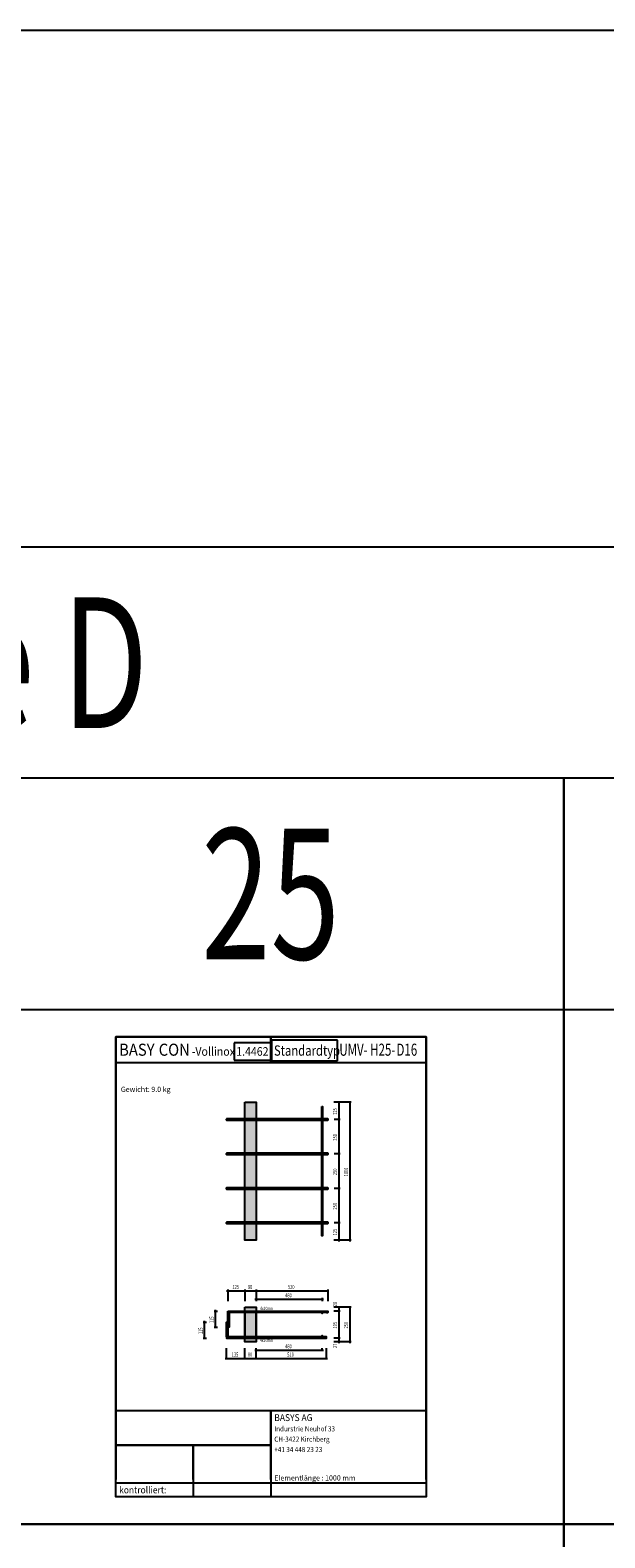
# Model space of a CAD drawing. Extents: x -2.4 to 8.3, y -6.2 to 1.1.
# Drawn here: x 3.2 to 3.6, y -3.8 to -2.9 of the extents above; entities that cross this region are included whole.
import ezdxf

# ---------------------------------------------------------------- set-up
doc = ezdxf.new("R2010")
doc.units = 0
doc.header["$LTSCALE"] = 0.001
doc.layers.get('0').update_dxf_attribs({"color": 1, "linetype": 'CONTINUOUS'})
doc.layers.add('LAYER_14', color=7, linetype='CONTINUOUS')
doc.layers.add('MST_1_1', color=7, linetype='CONTINUOUS')
doc.styles.add('ARIAL', font='txt')
doc.styles.add('CADWORK6', font='UNIVERS')
pattern_1 = [(45, (0, 0), (0.0007071, -0.0007071), [])]

# ---------------------------------------------------------------- blocks, each defined once
blk = doc.blocks.new('CDWK_D331')
at = {"color": 7}
for p, q in [((0.00206, 0.005), (-0.00142, 0.005)), ((0.00134, 0.00572), (0.00134, -0.00572)), ((0.00206, -0.005), (-0.00142, -0.005))]:
    blk.add_line(p, q, dxfattribs=at)
at = {"layer": 'LAYER_14', "color": 7, "lineweight": 18, "style": 'CADWORK6', "width": 0.7}
blk.add_text('125', height=0.0024, rotation=89.99999, dxfattribs=at).set_placement((0.00034, -0.00228))
blk = doc.blocks.new('CDWK_D332')
at = {"color": 7}
for p, q in [((0.00206, 0.01), (-0.00142, 0.01)), ((0.00134, 0.01072), (0.00134, -0.01072)), ((0.00206, -0.01), (-0.00142, -0.01))]:
    blk.add_line(p, q, dxfattribs=at)
at = {"layer": 'LAYER_14', "color": 7, "lineweight": 18, "style": 'CADWORK6', "width": 0.7}
blk.add_text('250', height=0.0024, rotation=89.99999, dxfattribs=at).set_placement((0.00034, -0.00228))
blk = doc.blocks.new('CDWK_D333')
at = {"color": 7}
for p, q in [((0.00206, 0.01), (-0.00142, 0.01)), ((0.00134, 0.01072), (0.00134, -0.01072)), ((0.00206, -0.01), (-0.00142, -0.01))]:
    blk.add_line(p, q, dxfattribs=at)
at = {"layer": 'LAYER_14', "color": 7, "lineweight": 18, "style": 'CADWORK6', "width": 0.7}
blk.add_text('250', height=0.0024, rotation=89.99999, dxfattribs=at).set_placement((0.00034, -0.00228))
blk = doc.blocks.new('CDWK_D334')
at = {"color": 7}
for p, q in [((0.00206, 0.01), (-0.00142, 0.01)), ((0.00134, 0.01072), (0.00134, -0.01072)), ((0.00206, -0.01), (-0.00142, -0.01))]:
    blk.add_line(p, q, dxfattribs=at)
at = {"layer": 'LAYER_14', "color": 7, "lineweight": 18, "style": 'CADWORK6', "width": 0.7}
blk.add_text('250', height=0.0024, rotation=89.99999, dxfattribs=at).set_placement((0.00034, -0.00228))
blk = doc.blocks.new('CDWK_D335')
at = {"color": 7}
for p, q in [((0.00206, 0.005), (-0.00142, 0.005)), ((0.00134, 0.00572), (0.00134, -0.00572)), ((0.00206, -0.005), (-0.00142, -0.005))]:
    blk.add_line(p, q, dxfattribs=at)
at = {"layer": 'LAYER_14', "color": 7, "lineweight": 18, "style": 'CADWORK6', "width": 0.7}
blk.add_text('125', height=0.0024, rotation=89.99999, dxfattribs=at).set_placement((0.00034, -0.00228))
blk = doc.blocks.new('CDWK_D336')
at = {"color": 7}
for p, q in [((0.00496, 0.04), (-0.00496, 0.04)), ((0.00424, 0.04072), (0.00424, -0.04072)), ((0.00496, -0.04), (-0.00496, -0.04))]:
    blk.add_line(p, q, dxfattribs=at)
at = {"layer": 'LAYER_14', "color": 7, "lineweight": 18, "style": 'CADWORK6', "width": 0.7}
blk.add_text('1000', height=0.0024, rotation=89.99999, dxfattribs=at).set_placement((0.00324, -0.00304))
blk = doc.blocks.new('CDWK_D337')
at = {"color": 7}
for p, q in [((0.00134, 0.0004), (0.00134, -0.00328)), ((0.00206, -0.00032), (-0.00146, -0.00032)), ((0.00206, -0.00256), (-0.00146, -0.00256))]:
    blk.add_line(p, q, dxfattribs=at)
at = {"layer": 'LAYER_14', "color": 7, "lineweight": 18, "style": 'CADWORK6', "width": 0.7}
blk.add_text('28', height=0.0024, rotation=89.99999, dxfattribs=at).set_placement((0.00034, 0.00024))
blk = doc.blocks.new('CDWK_D338')
at = {"color": 7}
for p, q in [((0.00206, 0.0078), (-0.00146, 0.0078)), ((0.00134, 0.00852), (0.00134, -0.00852)), ((0.00206, -0.0078), (-0.00146, -0.0078))]:
    blk.add_line(p, q, dxfattribs=at)
at = {"layer": 'LAYER_14', "color": 7, "lineweight": 18, "style": 'CADWORK6', "width": 0.7}
blk.add_text('195', height=0.0024, rotation=89.99999, dxfattribs=at).set_placement((0.00034, -0.00228))
blk = doc.blocks.new('CDWK_D339')
at = {"color": 7}
for p, q in [((0.00206, 0.00254), (-0.00146, 0.00254)), ((0.00206, 0.00038), (-0.00146, 0.00038)), ((0.00134, 0.00326), (0.00134, -0.00034))]:
    blk.add_line(p, q, dxfattribs=at)
at = {"layer": 'LAYER_14', "color": 7, "lineweight": 18, "style": 'CADWORK6', "width": 0.7}
blk.add_text('27', height=0.0024, rotation=89.99999, dxfattribs=at).set_placement((0.00034, -0.00326))
blk = doc.blocks.new('CDWK_D340')
at = {"color": 7}
for p, q in [((0.00496, 0.01), (-0.00496, 0.01)), ((0.00424, 0.01072), (0.00424, -0.01072)), ((0.00496, -0.01), (-0.00496, -0.01))]:
    blk.add_line(p, q, dxfattribs=at)
at = {"layer": 'LAYER_14', "color": 7, "lineweight": 18, "style": 'CADWORK6', "width": 0.7}
blk.add_text('250', height=0.0024, rotation=89.99999, dxfattribs=at).set_placement((0.00324, -0.00228))
blk = doc.blocks.new('CDWK_D341')
at = {"color": 7}
for p, q in [((-0.01992, -0.0011), (0.01992, -0.0011)), ((-0.0192, -0.00038), (-0.0192, -0.0023)), ((0.0192, -0.00038), (0.0192, -0.0023))]:
    blk.add_line(p, q, dxfattribs=at)
at = {"layer": 'LAYER_14', "color": 7, "lineweight": 18, "style": 'CADWORK6', "width": 0.7}
blk.add_text('480', height=0.0024, dxfattribs=at).set_placement((-0.00228, -0.0001))
blk = doc.blocks.new('CDWK_D342')
at = {"color": 7}
for p, q in [((-0.00572, 0.0013), (0.00572, 0.0013)), ((-0.005, 0.00202), (-0.005, -0.0047)), ((0.005, 0.00202), (0.005, -0.0047))]:
    blk.add_line(p, q, dxfattribs=at)
at = {"layer": 'LAYER_14', "color": 7, "lineweight": 18, "style": 'CADWORK6', "width": 0.7}
blk.add_text('125', height=0.0024, dxfattribs=at).set_placement((-0.00228, 0.0023))
blk = doc.blocks.new('CDWK_D343')
at = {"color": 7}
for p, q in [((-0.00392, 0.0013), (0.00392, 0.0013)), ((-0.0032, 0.00202), (-0.0032, -0.0047)), ((0.0032, 0.00202), (0.0032, -0.0047))]:
    blk.add_line(p, q, dxfattribs=at)
at = {"layer": 'LAYER_14', "color": 7, "lineweight": 18, "style": 'CADWORK6', "width": 0.7}
blk.add_text('80', height=0.0024, dxfattribs=at).set_placement((-0.00152, 0.0023))
blk = doc.blocks.new('CDWK_D344')
at = {"color": 7}
for p, q in [((-0.02152, 0.0013), (0.02152, 0.0013)), ((-0.0208, 0.00202), (-0.0208, -0.0047)), ((0.0208, 0.00202), (0.0208, -0.0047))]:
    blk.add_line(p, q, dxfattribs=at)
at = {"layer": 'LAYER_14', "color": 7, "lineweight": 18, "style": 'CADWORK6', "width": 0.7}
blk.add_text('520', height=0.0024, dxfattribs=at).set_placement((-0.00228, 0.0023))
blk = doc.blocks.new('CDWK_D345')
at = {"color": 7}
for p, q in [((-0.01992, -0.00134), (0.01992, -0.00134)), ((-0.0192, -0.00206), (-0.0192, -0.00014)), ((0.0192, -0.00206), (0.0192, -0.00014))]:
    blk.add_line(p, q, dxfattribs=at)
at = {"layer": 'LAYER_14', "color": 7, "lineweight": 18, "style": 'CADWORK6', "width": 0.7}
blk.add_text('480', height=0.0024, dxfattribs=at).set_placement((-0.00228, -0.00034))
blk = doc.blocks.new('CDWK_D346')
at = {"color": 7}
for p, q in [((-0.0054, -0.00336), (-0.0054, 0.00336)), ((0.0054, -0.00336), (0.0054, 0.00336)), ((-0.00612, -0.00264), (0.00612, -0.00264))]:
    blk.add_line(p, q, dxfattribs=at)
at = {"layer": 'LAYER_14', "color": 7, "lineweight": 18, "style": 'CADWORK6', "width": 0.7}
blk.add_text('135', height=0.0024, dxfattribs=at).set_placement((-0.00228, -0.00164))
blk = doc.blocks.new('CDWK_D347')
at = {"color": 7}
for p, q in [((-0.0032, -0.00336), (-0.0032, 0.00336)), ((0.0032, -0.00336), (0.0032, 0.00336)), ((-0.00392, -0.00264), (0.00392, -0.00264))]:
    blk.add_line(p, q, dxfattribs=at)
at = {"layer": 'LAYER_14', "color": 7, "lineweight": 18, "style": 'CADWORK6', "width": 0.7}
blk.add_text('80', height=0.0024, dxfattribs=at).set_placement((-0.00152, -0.00164))
blk = doc.blocks.new('CDWK_D348')
at = {"color": 7}
for p, q in [((-0.0204, -0.00336), (-0.0204, 0.00336)), ((0.0204, -0.00336), (0.0204, 0.00336)), ((-0.02112, -0.00264), (0.02112, -0.00264))]:
    blk.add_line(p, q, dxfattribs=at)
at = {"layer": 'LAYER_14', "color": 7, "lineweight": 18, "style": 'CADWORK6', "width": 0.7}
blk.add_text('510', height=0.0024, dxfattribs=at).set_placement((-0.00228, -0.00164))
blk = doc.blocks.new('CDWK_D349')
at = {"color": 7}
for p, q in [((0.00038, 0.0046), (0.0023, 0.0046)), ((0.0011, 0.00532), (0.0011, -0.00532)), ((0.00038, -0.0046), (0.0023, -0.0046))]:
    blk.add_line(p, q, dxfattribs=at)
at = {"layer": 'LAYER_14', "color": 7, "lineweight": 18, "style": 'CADWORK6', "width": 0.7}
blk.add_text('115', height=0.0024, rotation=89.99999, dxfattribs=at).set_placement((0.0001, -0.00228))
blk = doc.blocks.new('CDWK_D350')
at = {"color": 7}
for p, q in [((0.00038, 0.0046), (0.0023, 0.0046)), ((0.0011, 0.00532), (0.0011, -0.00532)), ((0.00038, -0.0046), (0.0023, -0.0046))]:
    blk.add_line(p, q, dxfattribs=at)
at = {"layer": 'LAYER_14', "color": 7, "lineweight": 18, "style": 'CADWORK6', "width": 0.7}
blk.add_text('115', height=0.0024, rotation=89.99999, dxfattribs=at).set_placement((0.0001, -0.00228))

msp = doc.modelspace()

# ---------------------------------------------------------------- hatches: boundary and pattern name
at = {"layer": 'LAYER_14'}
for color, points in [(40, [(3.35645, -3.56551), (3.36285, -3.56551), (3.36285, -3.64551), (3.35645, -3.64551)]), (4, [(3.40101, -3.56791), (3.40149, -3.56791), (3.40149, -3.64311), (3.40101, -3.64311)]), (4, [(3.34565, -3.57511), (3.34565, -3.57591), (3.40365, -3.57591), (3.40365, -3.57511)]), (4, [(3.34565, -3.57511), (3.34565, -3.57591), (3.40365, -3.57591), (3.40365, -3.57511)]), (4, [(3.34645, -3.57511), (3.34645, -3.57591), (3.40445, -3.57591), (3.40445, -3.57511)]), (4, [(3.34645, -3.57511), (3.34645, -3.57591), (3.40445, -3.57591), (3.40445, -3.57511)]), (4, [(3.35645, -3.57539), (3.36285, -3.57539), (3.36285, -3.57563), (3.35645, -3.57563)]), (4, [(3.34565, -3.59511), (3.34565, -3.59591), (3.40365, -3.59591), (3.40365, -3.59511)]), (4, [(3.34645, -3.59511), (3.34645, -3.59591), (3.40445, -3.59591), (3.40445, -3.59511)]), (4, [(3.35645, -3.59539), (3.36285, -3.59539), (3.36285, -3.59563), (3.35645, -3.59563)]), (4, [(3.34565, -3.61511), (3.34565, -3.61591), (3.40365, -3.61591), (3.40365, -3.61511)]), (4, [(3.34645, -3.61511), (3.34645, -3.61591), (3.40445, -3.61591), (3.40445, -3.61511)]), (4, [(3.35645, -3.61539), (3.36285, -3.61539), (3.36285, -3.61563), (3.35645, -3.61563)]), (4, [(3.34565, -3.63511), (3.34565, -3.63591), (3.40365, -3.63591), (3.40365, -3.63511)]), (4, [(3.34645, -3.63511), (3.34645, -3.63591), (3.40445, -3.63591), (3.40445, -3.63511)]), (4, [(3.35645, -3.63539), (3.36285, -3.63539), (3.36285, -3.63563), (3.35645, -3.63563)]), (4, [(3.34645, -3.68675), (3.40445, -3.68675), (3.40445, -3.68755), (3.34645, -3.68755)]), (4, [(3.34645, -3.68755), (3.34725, -3.68755), (3.34725, -3.69595), (3.34645, -3.69595)]), (40, [(3.35645, -3.68451), (3.36285, -3.68451), (3.36285, -3.70451), (3.35645, -3.70451)]), (4, [(3.36285, -3.68715), (3.35645, -3.68715), (3.35645, -3.70195), (3.36285, -3.70195)]), (4, [(3.34565, -3.70155), (3.34565, -3.69315), (3.34645, -3.69315), (3.34645, -3.70155)]), (4, [(3.34565, -3.70155), (3.34565, -3.70235), (3.40365, -3.70235), (3.40365, -3.70155)])]:
    msp.add_hatch(color=color, dxfattribs=at).paths.add_polyline_path(points)
h = msp.add_hatch(dxfattribs=at)
h.set_pattern_fill('ANSI31', color=4, scale=0.00031496, style=0, pattern_type=2)
h.set_pattern_definition(pattern_1)
h.paths.add_polyline_path([(3.40285, -3.57511), (3.40365, -3.57511), (3.40365, -3.57591), (3.40285, -3.57591)])
h = msp.add_hatch(dxfattribs=at)
h.set_pattern_fill('ANSI31', color=4, scale=0.00031496, style=0, pattern_type=2)
h.set_pattern_definition(pattern_1)
h.paths.add_polyline_path([(3.40365, -3.57511), (3.40445, -3.57511), (3.40445, -3.57591), (3.40365, -3.57591)])
h = msp.add_hatch(dxfattribs=at)
h.set_pattern_fill('ANSI31', color=4, scale=0.00031496, style=0, pattern_type=2)
h.set_pattern_definition(pattern_1)
h.paths.add_polyline_path([(3.40285, -3.59511), (3.40365, -3.59511), (3.40365, -3.59591), (3.40285, -3.59591)])
h = msp.add_hatch(dxfattribs=at)
h.set_pattern_fill('ANSI31', color=4, scale=0.00031496, style=0, pattern_type=2)
h.set_pattern_definition(pattern_1)
h.paths.add_polyline_path([(3.40365, -3.59511), (3.40445, -3.59511), (3.40445, -3.59591), (3.40365, -3.59591)])
h = msp.add_hatch(dxfattribs=at)
h.set_pattern_fill('ANSI31', color=4, scale=0.00031496, style=0, pattern_type=2)
h.set_pattern_definition(pattern_1)
h.paths.add_polyline_path([(3.40285, -3.61511), (3.40365, -3.61511), (3.40365, -3.61591), (3.40285, -3.61591)])
h = msp.add_hatch(dxfattribs=at)
h.set_pattern_fill('ANSI31', color=4, scale=0.00031496, style=0, pattern_type=2)
h.set_pattern_definition(pattern_1)
h.paths.add_polyline_path([(3.40365, -3.61511), (3.40445, -3.61511), (3.40445, -3.61591), (3.40365, -3.61591)])
h = msp.add_hatch(dxfattribs=at)
h.set_pattern_fill('ANSI31', color=4, scale=0.00031496, style=0, pattern_type=2)
h.set_pattern_definition(pattern_1)
h.paths.add_polyline_path([(3.40285, -3.63511), (3.40365, -3.63511), (3.40365, -3.63591), (3.40285, -3.63591)])
h = msp.add_hatch(dxfattribs=at)
h.set_pattern_fill('ANSI31', color=4, scale=0.00031496, style=0, pattern_type=2)
h.set_pattern_definition(pattern_1)
h.paths.add_polyline_path([(3.40365, -3.63511), (3.40445, -3.63511), (3.40445, -3.63591), (3.40365, -3.63591)])

# ---------------------------------------------------------------- linework, layer by layer
at = {"layer": 'LAYER_14', "color": 4, "linetype": 'CONTINUOUS'}
for p, q in [((3.28145, -3.54251), (3.46145, -3.54251)), ((3.40325, -3.57511, -0.01784), (3.40325, -3.57591, -0.01784)), ((3.40325, -3.59511, -0.01784), (3.40325, -3.59591, -0.01784)), ((3.40325, -3.61511, -0.01784), (3.40325, -3.61591, -0.01784)), ((3.40325, -3.63511, -0.01784), (3.40325, -3.63591, -0.01784))]:
    msp.add_line(p, q, dxfattribs=at)
for points in [[(3.28145, -3.52751), (3.46145, -3.52751), (3.46145, -3.79451), (3.28145, -3.79451), (3.28145, -3.52751)], [(3.34645, -3.68675), (3.40445, -3.68675), (3.40445, -3.68755), (3.34645, -3.68755), (3.34645, -3.68675)], [(3.34645, -3.68755), (3.34725, -3.68755), (3.34725, -3.69595), (3.34645, -3.69595), (3.34645, -3.68755)], [(3.36285, -3.68715), (3.35645, -3.68715), (3.35645, -3.70195), (3.36285, -3.70195), (3.36285, -3.68715)], [(3.40365, -3.68755), (3.40445, -3.68755), (3.40445, -3.68755), (3.40365, -3.68755), (3.40365, -3.68755)], [(3.34565, -3.70155), (3.34565, -3.69315), (3.34645, -3.69315), (3.34645, -3.70155), (3.34565, -3.70155)], [(3.34565, -3.70155), (3.34565, -3.70235), (3.40365, -3.70235), (3.40365, -3.70155), (3.34565, -3.70155)], [(3.40285, -3.70155), (3.40285, -3.70155), (3.40365, -3.70155), (3.40365, -3.70155), (3.40285, -3.70155)]]:
    msp.add_lwpolyline(points, dxfattribs=at)
at = {"layer": 'LAYER_14', "color": 40, "linetype": 'CONTINUOUS'}
for points in [[(3.35645, -3.56551), (3.36285, -3.56551), (3.36285, -3.64551), (3.35645, -3.64551), (3.35645, -3.56551)], [(3.35645, -3.68451), (3.36285, -3.68451), (3.36285, -3.70451), (3.35645, -3.70451), (3.35645, -3.68451)]]:
    msp.add_lwpolyline(points, dxfattribs=at)
at = {"layer": 'LAYER_14', "color": 7, "linetype": 'CONTINUOUS'}
for points in [[(3.35645, -3.56551), (3.36285, -3.56551), (3.36285, -3.64551), (3.35645, -3.64551), (3.35645, -3.56551)], [(3.35645, -3.68451), (3.36285, -3.68451), (3.36285, -3.70451), (3.35645, -3.70451), (3.35645, -3.68451)]]:
    msp.add_lwpolyline(points, dxfattribs=at)
at = {"layer": 'LAYER_14', "color": 4, "linetype": 'CONTINUOUS'}
for points, elevation in [([(3.34605, -3.57511), (3.34605, -3.57591, -1), (3.34605, -3.57511)], -0.00944), ([(3.34685, -3.57511), (3.34685, -3.57591, -1), (3.34685, -3.57511)], -0.00224), ([(3.40405, -3.57511, -1), (3.40405, -3.57591, -1), (3.40405, -3.57511)], -0.00224), ([(3.34605, -3.59511), (3.34605, -3.59591, -1), (3.34605, -3.59511)], -0.00944), ([(3.34685, -3.59511), (3.34685, -3.59591, -1), (3.34685, -3.59511)], -0.00224), ([(3.40405, -3.59511, -1), (3.40405, -3.59591, -1), (3.40405, -3.59511)], -0.00224), ([(3.34605, -3.61511), (3.34605, -3.61591, -1), (3.34605, -3.61511)], -0.00944), ([(3.34685, -3.61511), (3.34685, -3.61591, -1), (3.34685, -3.61511)], -0.00224), ([(3.40405, -3.61511, -1), (3.40405, -3.61591, -1), (3.40405, -3.61511)], -0.00224), ([(3.34605, -3.63511), (3.34605, -3.63591, -1), (3.34605, -3.63511)], -0.00944), ([(3.34685, -3.63511), (3.34685, -3.63591, -1), (3.34685, -3.63511)], -0.00224), ([(3.40405, -3.63511, -1), (3.40405, -3.63591, -1), (3.40405, -3.63511)], -0.00224)]:
    msp.add_lwpolyline(points, format="xyb", dxfattribs=dict(at, elevation=elevation))
for points in [[(3.40101, -3.68779, 1), (3.40149, -3.68779, 1), (3.40101, -3.68779)], [(3.40101, -3.70131, 1), (3.40149, -3.70131, 1), (3.40101, -3.70131)]]:
    msp.add_lwpolyline(points, format="xyb", dxfattribs=at)
for points in [[(3.40101, -3.56791, -0.00328), (3.40149, -3.56791, -0.00328), (3.40149, -3.64311, -0.00328), (3.40101, -3.64311, -0.00328)], [(3.34565, -3.57511, -0.01744), (3.34565, -3.57591, -0.01744), (3.40365, -3.57591, -0.01744), (3.40365, -3.57511, -0.01744)], [(3.34565, -3.57511, -0.01744), (3.34565, -3.57591, -0.01744), (3.40365, -3.57591, -0.01744), (3.40365, -3.57511, -0.01744)], [(3.34645, -3.57511, -0.00264), (3.34645, -3.57591, -0.00264), (3.40445, -3.57591, -0.00264), (3.40445, -3.57511, -0.00264)], [(3.34645, -3.57511, -0.00264), (3.34645, -3.57591, -0.00264), (3.40445, -3.57591, -0.00264), (3.40445, -3.57511, -0.00264)], [(3.35645, -3.57539, -0.00264), (3.36285, -3.57539, -0.00264), (3.36285, -3.57563, -0.00264), (3.35645, -3.57563, -0.00264)], [(3.40285, -3.57511, -0.01744), (3.40365, -3.57511, -0.01744), (3.40365, -3.57591, -0.01744), (3.40285, -3.57591, -0.01744)], [(3.40365, -3.57511, -0.00264), (3.40445, -3.57511, -0.00264), (3.40445, -3.57591, -0.00264), (3.40365, -3.57591, -0.00264)], [(3.34565, -3.59511, -0.01744), (3.34565, -3.59591, -0.01744), (3.40365, -3.59591, -0.01744), (3.40365, -3.59511, -0.01744)], [(3.34645, -3.59511, -0.00264), (3.34645, -3.59591, -0.00264), (3.40445, -3.59591, -0.00264), (3.40445, -3.59511, -0.00264)], [(3.35645, -3.59539, -0.00264), (3.36285, -3.59539, -0.00264), (3.36285, -3.59563, -0.00264), (3.35645, -3.59563, -0.00264)], [(3.40285, -3.59511, -0.01744), (3.40365, -3.59511, -0.01744), (3.40365, -3.59591, -0.01744), (3.40285, -3.59591, -0.01744)], [(3.40365, -3.59511, -0.00264), (3.40445, -3.59511, -0.00264), (3.40445, -3.59591, -0.00264), (3.40365, -3.59591, -0.00264)], [(3.34565, -3.61511, -0.01744), (3.34565, -3.61591, -0.01744), (3.40365, -3.61591, -0.01744), (3.40365, -3.61511, -0.01744)], [(3.34645, -3.61511, -0.00264), (3.34645, -3.61591, -0.00264), (3.40445, -3.61591, -0.00264), (3.40445, -3.61511, -0.00264)], [(3.35645, -3.61539, -0.00264), (3.36285, -3.61539, -0.00264), (3.36285, -3.61563, -0.00264), (3.35645, -3.61563, -0.00264)], [(3.40285, -3.61511, -0.01744), (3.40365, -3.61511, -0.01744), (3.40365, -3.61591, -0.01744), (3.40285, -3.61591, -0.01744)], [(3.40365, -3.61511, -0.00264), (3.40445, -3.61511, -0.00264), (3.40445, -3.61591, -0.00264), (3.40365, -3.61591, -0.00264)], [(3.34565, -3.63511, -0.01744), (3.34565, -3.63591, -0.01744), (3.40365, -3.63591, -0.01744), (3.40365, -3.63511, -0.01744)], [(3.34645, -3.63511, -0.00264), (3.34645, -3.63591, -0.00264), (3.40445, -3.63591, -0.00264), (3.40445, -3.63511, -0.00264)], [(3.35645, -3.63539, -0.00264), (3.36285, -3.63539, -0.00264), (3.36285, -3.63563, -0.00264), (3.35645, -3.63563, -0.00264)], [(3.40285, -3.63511, -0.01744), (3.40365, -3.63511, -0.01744), (3.40365, -3.63591, -0.01744), (3.40285, -3.63591, -0.01744)], [(3.40365, -3.63511, -0.00264), (3.40445, -3.63511, -0.00264), (3.40445, -3.63591, -0.00264), (3.40365, -3.63591, -0.00264)]]:
    msp.add_3dface(points, dxfattribs=at)
at = {"layer": 'MST_1_1', "color": 2, "linetype": 'CONTINUOUS'}
for p, q in [((4.56145, -3.24336), (1.50145, -3.24336)), ((4.56145, -3.37751), (1.50145, -3.37751))]:
    msp.add_line(p, q, dxfattribs=at)
at = {"layer": 'MST_1_1', "color": 7, "linetype": 'CONTINUOUS'}
for p, q in [((3.37144, -3.53101), (3.35011, -3.53101)), ((3.35011, -3.53101), (3.35011, -3.54101)), ((3.37144, -3.54101), (3.37144, -3.53101)), ((3.41019, -3.52949), (3.37175, -3.52949)), ((3.37175, -3.52949), (3.37175, -3.54149)), ((3.41019, -3.54149), (3.41019, -3.52949)), ((3.46145, -3.78451), (3.46145, -3.52751)), ((3.28145, -3.54251), (3.28145, -3.74451)), ((3.35011, -3.54101), (3.37144, -3.54101)), ((3.37175, -3.54149), (3.41019, -3.54149)), ((3.46145, -3.74451), (3.46145, -3.54251)), ((3.46145, -3.54251), (3.46145, -3.74451)), ((3.37145, -3.74451), (3.37145, -3.78451)), ((3.46145, -3.74451), (3.37145, -3.74451)), ((3.46145, -3.78451), (3.46145, -3.74451)), ((3.28145, -3.76451), (3.28145, -3.78451)), ((3.32645, -3.76451), (3.28145, -3.76451)), ((3.32645, -3.78451), (3.32645, -3.76451)), ((3.32645, -3.76451), (3.32645, -3.78451)), ((3.37145, -3.76451), (3.32645, -3.76451)), ((3.37145, -3.78451), (3.37145, -3.76451)), ((3.46145, -3.78651), (3.28145, -3.78651)), ((3.32645, -3.78451), (3.32645, -3.78651)), ((3.32645, -3.78651), (3.32645, -3.79451)), ((3.37145, -3.78451), (3.37145, -3.78651)), ((3.37145, -3.78651), (3.37145, -3.79451))]:
    msp.add_line(p, q, dxfattribs=at)
at = {"layer": 'MST_1_1', "color": 2, "linetype": 'CONTINUOUS'}
for points in [[(1.50145, -2.94336), (4.56145, -2.94336), (4.56145, -3.24336), (1.50145, -3.24336), (1.50145, -2.94336)], [(3.20145, -3.37751), (3.20145, -3.51166), (3.54145, -3.51166), (3.54145, -3.37751)], [(3.54145, -3.37751), (3.54145, -3.51166), (3.88145, -3.51166), (3.88145, -3.37751)], [(3.20145, -3.51166), (3.54145, -3.51166), (3.54145, -3.81036), (3.20145, -3.81036), (3.20145, -3.51166)], [(3.54145, -3.51166), (3.88145, -3.51166), (3.88145, -3.81036), (3.54145, -3.81036), (3.54145, -3.51166)], [(3.20145, -3.81036), (3.54145, -3.81036), (3.54145, -4.10905), (3.20145, -4.10905), (3.20145, -3.81036)], [(3.54145, -3.81036), (3.88145, -3.81036), (3.88145, -4.10905), (3.54145, -4.10905), (3.54145, -3.81036)]]:
    msp.add_lwpolyline(points, dxfattribs=at)
at = {"layer": 'MST_1_1', "color": 7, "linetype": 'CONTINUOUS'}
for points in [[(3.28145, -3.54251), (3.37145, -3.54251), (3.37145, -3.52751), (3.28145, -3.52751), (3.28145, -3.54251)], [(3.37145, -3.54251), (3.46145, -3.54251), (3.46145, -3.52751), (3.37145, -3.52751), (3.37145, -3.54251)], [(3.28145, -3.76451), (3.37145, -3.76451), (3.37145, -3.74451), (3.28145, -3.74451), (3.28145, -3.76451)], [(3.46145, -3.78451), (3.46145, -3.79451), (3.28145, -3.79451), (3.28145, -3.78451)]]:
    msp.add_lwpolyline(points, dxfattribs=at)

# ---------------------------------------------------------------- block references
at = {"layer": 'LAYER_14', "color": 0, "linetype": 'CONTINUOUS'}
for name, p in [('CDWK_D331', (3.40951, -3.57051)), ('CDWK_D336', (3.41301, -3.60551)), ('CDWK_D332', (3.40951, -3.58551)), ('CDWK_D333', (3.40951, -3.60551)), ('CDWK_D334', (3.40951, -3.62551)), ('CDWK_D335', (3.40951, -3.64051)), ('CDWK_D342', (3.35145, -3.67621)), ('CDWK_D343', (3.35965, -3.67621)), ('CDWK_D344', (3.38365, -3.67621)), ('CDWK_D341', (3.38205, -3.67861)), ('CDWK_D337', (3.40951, -3.68419)), ('CDWK_D349', (3.33815, -3.69135)), ('CDWK_D338', (3.40951, -3.69455)), ('CDWK_D340', (3.41301, -3.69451)), ('CDWK_D350', (3.33175, -3.69775)), ('CDWK_D346', (3.35105, -3.71147)), ('CDWK_D347', (3.35965, -3.71147)), ('CDWK_D345', (3.38205, -3.70797)), ('CDWK_D348', (3.38325, -3.71147)), ('CDWK_D339', (3.40951, -3.70489))]:
    msp.add_blockref(name, p, dxfattribs=at)

# ---------------------------------------------------------------- texts
at = {"layer": 'LAYER_14', "color": 7, "lineweight": 18, "style": 'CADWORK6'}
for s, p in [('Gewicht: 9.0 kg', (3.28445, -3.55951)), ('Elementlänge : 1000 mm', (3.37345, -3.78501))]:
    msp.add_text(s, height=0.003, dxfattribs=at).set_placement(p)
at = {"layer": 'LAYER_14', "color": 7, "lineweight": 18, "style": 'CADWORK6', "width": 0.7}
for p in [(3.36525, -3.68611), (3.36525, -3.70459)]:
    msp.add_text('4x10mm', height=0.00192, dxfattribs=at).set_placement(p)
at = {"layer": 'MST_1_1', "color": 30, "lineweight": 18, "style": 'ARIAL', "width": 0.7}
for s, p in [('Deckenstärke D', (2.77302, -3.34834)), ('25', (3.3311, -3.48249))]:
    msp.add_text(s, height=0.07581, dxfattribs=at).set_placement(p)
at = {"layer": 'MST_1_1', "color": 7, "lineweight": 18, "style": 'ARIAL'}
for s, height, width, p in [('BASY', 0.007, 0.9, (3.28345, -3.53851)), ('-Vollinox', 0.005, 0.9, (3.32556, -3.53851)), ('1.4462', 0.005, 0.9, (3.35136, -3.53851)), ('Standardtyp', 0.006, 0.8, (3.37325, -3.53849)), ('UMV-', 0.007, 0.7, (3.41117, -3.53849)), ('H25-', 0.007, 0.7, (3.42905, -3.53849)), ('D16', 0.007, 0.7, (3.44431, -3.53849)), ('Indurstrie Neuhof 33', 0.003, 0.9, (3.37345, -3.75651)), ('BASYS AG', 0.004, 0.9, (3.37345, -3.75051)), ('CH-3422 Kirchberg', 0.003, 0.9, (3.37345, -3.76251)), ('+41 34 448 23 23', 0.003, 0.9, (3.37345, -3.76851)), ('kontrolliert:', 0.004, 0.9, (3.28345, -3.79247))]:
    msp.add_text(s, height=height, dxfattribs=dict(at, width=width)).set_placement(p)
at = {"layer": 'MST_1_1', "color": 9, "lineweight": 18, "style": 'ARIAL', "width": 0.9}
msp.add_text('CON', height=0.007, dxfattribs=at).set_placement((3.3064, -3.53851))

doc.saveas('drawing.dxf')
